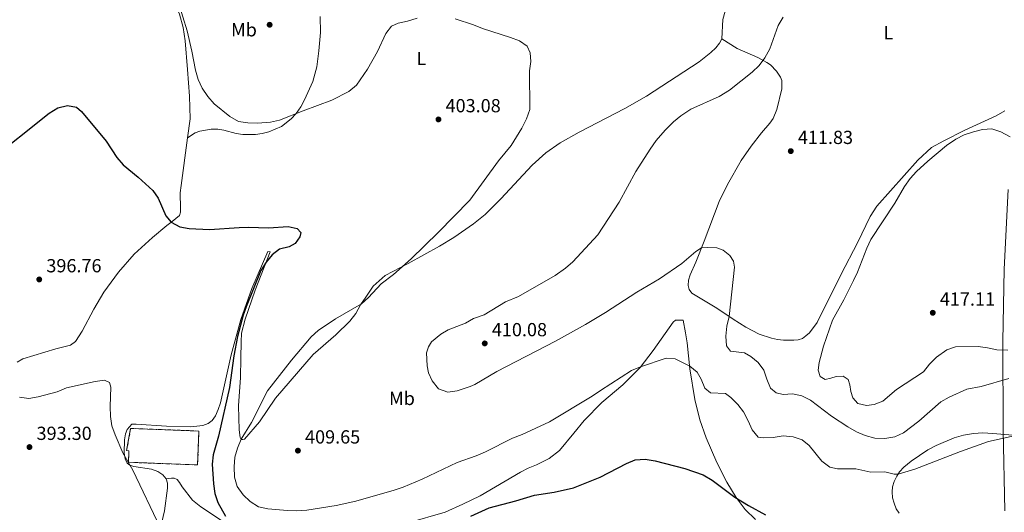
# Model space of a CAD drawing. Units: metres. Extents: x 628513 to 631985, y 4697230 to 4699606.
# Drawn here: x 630630 to 631150, y 4697598 to 4697858 of the extents above; entities that cross this region are included whole.
import ezdxf
from ezdxf.enums import TextEntityAlignment as Align

# ---------------------------------------------------------------- set-up
doc = ezdxf.new("R2010")
doc.units = ezdxf.units.M
doc.header["$MEASUREMENT"] = 0
doc.linetypes.add('DGN Style 3', pattern=[2.435891, 1.739922, -0.695969])
for name, color, linetype, lineweight in [('Acequia sin especificar', 4, 'Continuous', 0), ('construcción   en ruinas', 1, 'Continuous', 0), ('contrucción  en ruinas', 1, 'DGN Style 3', 13), ('Cota de punto acotado terreno', 7, 'Continuous', 0), ('Curva de nivel directora', 30, 'Continuous', 30), ('Curva de nivel intermedia', 30, 'Continuous', 0), ('Etiqueta de uso rústico', 92, 'Continuous', 0), ('Límite de municipio', 7, 'Continuous', 0), ('Línea de cambio de uso (parcela vista)', 92, 'Continuous', 0), ('Punto acotado terreno (símbolo)', 7, 'Continuous', 0)]:
    doc.layers.add(name, color=color, linetype=linetype, lineweight=lineweight)
doc.styles.add('Style-Arial', font='arial.ttf')

# ---------------------------------------------------------------- blocks, each defined once
blk = doc.blocks.new('5PATER')
at = {"layer": 'Acequia sin especificar', "linetype": 'Continuous', "lineweight": 0}
h = blk.add_hatch(color=51, dxfattribs=at)
edge = h.paths.add_edge_path()
edge.add_ellipse((0, 0), major_axis=(-0.11, -0.111), ratio=0.999422, start_angle=0, end_angle=360)

msp = doc.modelspace()

# ---------------------------------------------------------------- linework, layer by layer
at = {"layer": 'construcción   en ruinas', "color": 1, "linetype": 'Continuous', "lineweight": 0}
msp.add_polyline3d([(630724.95, 4697640.78, 397.71), (630724.25, 4697622.87, 398.6), (630687.77, 4697624.29, 395.05), (630688.01, 4697630.4, 395.24), (630686.77, 4697630.45, 395.18), (630688.89, 4697642.19, 395.52)], close=True, dxfattribs=at)
at = {"layer": 'contrucción  en ruinas', "color": 1, "linetype": 'DGN Style 3', "lineweight": 13}
msp.add_polyline3d([(630724.25, 4697622.87, 398.6), (630687.77, 4697624.29, 395.05), (630688.01, 4697630.4, 395.24), (630686.77, 4697630.45, 395.18), (630688.89, 4697642.19, 395.52), (630724.95, 4697640.78, 397.71), (630724.25, 4697622.87, 398.6)], dxfattribs=at)
at = {"layer": 'Curva de nivel directora', "color": 30, "linetype": 'Continuous', "lineweight": 30, "elevation": 400, "flags": 128}
for points in [[(630613.43, 4697782.83), (630645.81, 4697808.58), (630650.34, 4697811.38), (630655.55, 4697812.56), (630660.25, 4697811.78), (630662.95, 4697809.45), (630675.89, 4697793.84), (630681.61, 4697785.19), (630684.87, 4697781.39), (630692.91, 4697774.75), (630700.63, 4697767.82), (630703.42, 4697763.79), (630707.39, 4697754.44), (630710.35, 4697751.04), (630714.88, 4697748.57), (630719.76, 4697747.62), (630730.5, 4697747.18), (630746.21, 4697748.21), (630751.21, 4697748.37), (630761.74, 4697748), (630772.04, 4697748.7), (630776.93, 4697747.69), (630778.73, 4697745.5), (630778.3, 4697743.28), (630775.85, 4697739.77), (630772.64, 4697738.08), (630767.57, 4697736.87), (630763.65, 4697733.73), (630760.43, 4697729.87), (630757.64, 4697725.59), (630749.95, 4697706.39), (630748.4, 4697701.95), (630745.3, 4697690.62), (630743.4, 4697680.49), (630741.12, 4697663.82), (630735.28, 4697638.05), (630732.48, 4697628.23), (630731.92, 4697623.26), (630732.58, 4697612.98), (630733.41, 4697607.8), (630735.02, 4697603.06), (630738.94, 4697595.91)], [(630868.54, 4697595.86), (630878.37, 4697600.29), (630892.42, 4697603.95), (630902.31, 4697606.89), (630912.71, 4697608.47), (630922.8, 4697610.87), (630937.03, 4697616.51), (630950.81, 4697623.72), (630955.49, 4697625.49), (630960.64, 4697625.87), (630966.02, 4697625.06), (630981.76, 4697621.06), (630991.35, 4697617.7), (630996.13, 4697614.91), (631008.16, 4697605.92), (631015.27, 4697601.51), (631024.26, 4697596.47)]]:
    msp.add_lwpolyline(points, dxfattribs=at)
at = {"layer": 'Curva de nivel intermedia', "color": 30, "linetype": 'Continuous', "lineweight": 0, "flags": 128}
for points, elevation in [([(630714.2, 4697866.9), (630718.67, 4697852.05), (630721.27, 4697841.34), (630723.17, 4697831.22), (630724.54, 4697826.42), (630726.75, 4697821.79), (630729.58, 4697817.33), (630732.97, 4697813.44), (630741.33, 4697806.83), (630745.84, 4697804.19), (630750.73, 4697803.43), (630755.91, 4697803.34), (630762.7, 4697803.75), (630767.58, 4697804.83), (630780.01, 4697809.83), (630795.18, 4697815.4), (630804.09, 4697820.05), (630808.13, 4697823.38), (630814.02, 4697831.83), (630819.23, 4697841.21), (630823.7, 4697850.6), (630826.74, 4697854.57), (630830.23, 4697856.15), (630835.12, 4697857.2), (630840.22, 4697858.79)], 405), ([(630860.4, 4697858.41), (630870.08, 4697855.21), (630874.7, 4697853.31), (630889.63, 4697848.6), (630894.33, 4697846.82), (630898.37, 4697843.89), (630900.05, 4697840.47), (630900.26, 4697835.9), (630899.63, 4697830.89), (630899.81, 4697810.48), (630898.08, 4697805.56), (630895.6, 4697800.6), (630889.95, 4697791.6), (630883.28, 4697783.49), (630868.03, 4697762.72), (630851.43, 4697745.67), (630837.13, 4697731.77), (630827.71, 4697723.41), (630821.29, 4697718.57)], 405), ([(631033.6, 4697859.26), (631031.05, 4697854.94), (631026.67, 4697842.56), (631023.99, 4697837.71), (631020.91, 4697833.77), (631017.28, 4697830.28), (631005.26, 4697820.77), (630999.9, 4697817.45), (630984.86, 4697810.73), (630979.51, 4697807.2), (630975.69, 4697803.97), (630971.3, 4697799.66), (630966.62, 4697794.11), (630963.39, 4697789.56), (630955.85, 4697777.76), (630947, 4697761.66), (630935.74, 4697744.41), (630922.43, 4697730.07), (630918.69, 4697726.75), (630913.17, 4697722.83), (630893.82, 4697711.88), (630886.93, 4697708.93), (630875.72, 4697702.04), (630870.07, 4697700.18), (630865.72, 4697697.73), (630856.73, 4697694.29), (630852.78, 4697691.85), (630847.83, 4697687.9), (630846.22, 4697685.31), (630845.25, 4697682.12), (630845.46, 4697675.15), (630846.2, 4697671.58), (630848.23, 4697667.2), (630851.53, 4697663.07), (630856.44, 4697661.32), (630861.38, 4697661.97), (630868.32, 4697664.23), (630870.69, 4697665.34), (630882.32, 4697672.23), (630913.41, 4697688.31), (630929.12, 4697697.05), (630939.71, 4697703.32), (630956.3, 4697714.17), (630968.35, 4697721.08), (630980.05, 4697729.18), (630987.53, 4697735.63), (630990.45, 4697737.43), (630993.56, 4697737.7), (630998.55, 4697737.48), (631002.01, 4697736.3), (631005.47, 4697733.46), (631007.33, 4697730.51), (631007.89, 4697727.37), (631005.1, 4697701.24), (631003.91, 4697696.06), (631003.29, 4697690.93), (631003.74, 4697685.76), (631005.81, 4697682.99), (631013.29, 4697682.13), (631016.47, 4697680.1), (631020.37, 4697676.89), (631023.46, 4697672.95), (631024.94, 4697668.09), (631026.93, 4697663.4), (631029.95, 4697660.91), (631033.56, 4697660.14), (631038.58, 4697660.4), (631043.46, 4697659.29), (631048.13, 4697657.16), (631059.1, 4697648.67), (631067.75, 4697643.05), (631072.3, 4697640.43), (631076.89, 4697638.44), (631082.06, 4697637.02), (631087.27, 4697636.83), (631092.66, 4697637.76), (631097.21, 4697639.87), (631105.37, 4697645.91), (631117, 4697656.12), (631121.29, 4697658.68), (631130.61, 4697662.96), (631138.23, 4697664.31), (631152.82, 4697668.53)], 410), ([(631143.87, 4697800.26), (631139, 4697800.02), (631134.15, 4697798.8), (631129.27, 4697797.06), (631124.78, 4697794.87), (631120, 4697791.56), (631110.02, 4697783.28), (631104.07, 4697777.75), (631100.72, 4697774.02), (631097.67, 4697769.79), (631092.63, 4697761.15), (631080.03, 4697741.91), (631077.89, 4697737.4), (631072.98, 4697724.73), (631070.85, 4697720.21), (631065.74, 4697710.1), (631059.65, 4697699.32), (631054.87, 4697685.54), (631052.65, 4697676.88), (631052.05, 4697672.92), (631053.15, 4697669.58), (631055.86, 4697668.06), (631058.89, 4697668.65), (631061.69, 4697669.63), (631065.4, 4697669.74), (631067.95, 4697667.94), (631068.81, 4697665.19), (631069.36, 4697661.66), (631070.47, 4697658.26), (631073.11, 4697655.24), (631077.63, 4697654.28), (631081.77, 4697654.79), (631086.37, 4697656.55), (631093.55, 4697662.65), (631107.74, 4697672.12), (631110.9, 4697676), (631114.65, 4697679.77), (631120.07, 4697683.6), (631124.68, 4697685.18), (631136.59, 4697685.33), (631141.58, 4697684.7), (631146.55, 4697683.63), (631152.38, 4697683.51)], 415), ([(631153.58, 4697796.15), (631148.63, 4697798.71), (631143.87, 4697800.26)], 415), ([(630821.29, 4697718.57), (630814.58, 4697711.3), (630810.87, 4697707.95), (630797.15, 4697700.01), (630787.94, 4697693.88), (630784.26, 4697690.5), (630773.9, 4697678.22), (630761.18, 4697662), (630752.69, 4697645.29), (630747.27, 4697636.53), (630745.39, 4697631.82), (630743.95, 4697627.04), (630743.53, 4697621.83), (630743.72, 4697616.35), (630745.14, 4697611.56), (630748.32, 4697607.06), (630752.01, 4697603.59), (630756.42, 4697600.85), (630761.28, 4697599.68), (630771.72, 4697598.75), (630776.72, 4697598.72), (630781.96, 4697599.07), (630797.47, 4697601.43), (630807.91, 4697603.8), (630828.09, 4697609.58), (630832.84, 4697611.16), (630842.98, 4697615.38), (630861.37, 4697624.17), (630871.43, 4697627.76), (630876.28, 4697629.84), (630890.66, 4697637.01), (630895.67, 4697638.97), (630910.23, 4697645.6), (630932.66, 4697659.14), (630937.17, 4697662.19), (630953.58, 4697672.81), (630958.18, 4697674.76), (630971.78, 4697679.16), (630976.54, 4697678.9), (630984.26, 4697674.97), (630988.24, 4697671.94), (630990.29, 4697668.13), (630992.29, 4697663.34), (630995.23, 4697660.98), (631003.19, 4697660.56), (631005.91, 4697658.51), (631009.61, 4697654.87), (631012.64, 4697650.89), (631015.17, 4697646.11), (631017.24, 4697641.35), (631020.43, 4697637.49), (631023.33, 4697637.14), (631028.32, 4697637.35), (631033.72, 4697638.32), (631038.91, 4697637.7), (631043.68, 4697636.19), (631047.39, 4697633.18), (631054, 4697624.88), (631058.28, 4697621.75), (631062.36, 4697620.88), (631072.11, 4697620.9), (631079.87, 4697618.98), (631087.41, 4697619.19), (631092.35, 4697618.06), (631094.36, 4697617.96), (631103.14, 4697620.61), (631127.32, 4697630.06), (631142.04, 4697635.24), (631166.75, 4697640.74)], 405), ([(630630.09, 4697658.64), (630635.05, 4697657.97), (630640.02, 4697658.9), (630650.08, 4697661.56), (630655.01, 4697663.5), (630670.15, 4697666.96), (630675.13, 4697667.71), (630677.8, 4697666.34), (630678.36, 4697663.95), (630678.03, 4697653.69), (630678.22, 4697648.48), (630678.88, 4697643.53), (630680.62, 4697638.74), (630684.79, 4697629.22), (630690.03, 4697620.05), (630704.58, 4697589.45), (630707.47, 4697585.17), (630710.92, 4697581.2)], 395)]:
    msp.add_lwpolyline(points, dxfattribs=dict(at, elevation=elevation))
at = {"layer": 'Límite de municipio', "color": 7, "linetype": 'Continuous', "lineweight": 0}
msp.add_polyline3d([(631152.45, 4697768.21, 415.9), (631150.44, 4697726.22, 416.28), (631149.67, 4697688.05, 415.28), (631149.88, 4697641.24, 405.82), (631150.68, 4697598.64, 400.7)], dxfattribs=at)
at = {"layer": 'Línea de cambio de uso (parcela vista)', "color": 92, "linetype": 'Continuous', "lineweight": 0}
for points in [[(630718.9, 4697795.64, 402.04), (630720.25, 4697805.68, 402.29), (630719.9, 4697817.62, 402.87), (630718.84, 4697831.69, 403.93), (630717.61, 4697846.69, 404.33), (630716.58, 4697853.75, 405.04), (630714.63, 4697860.89, 404.99), (630709.86, 4697871.24, 404.86), (630704.58, 4697884.24, 405.04), (630702.8, 4697889.18, 405.08), (630701.19, 4697895.69, 404.82), (630700.78, 4697898.52, 404.95), (630700.76, 4697901.64, 405.13), (630701.21, 4697904.45, 405.17), (630703.5, 4697913.28, 406.06), (630709.93, 4697928.25, 406.94), (630715.92, 4697943.68, 407.56), (630717.82, 4697950.19, 407.83), (630718.16, 4697953.17, 408.18), (630718.34, 4697958.75, 408.36), (630716.97, 4697965.72, 408.71), (630715.85, 4697968.74, 409.07), (630710.19, 4697980.31, 409.6), (630709.1, 4697981.91, 409.77)], [(631001.16, 4697847.85, 408.44), (631001.79, 4697858.09, 408.58), (631003.9, 4697865.64, 408.53), (631005.37, 4697869.66, 408.53), (631009.65, 4697876.64, 408.66), (631012.04, 4697879.66, 408.71), (631018.03, 4697886.51, 408.66), (631031.84, 4697900.81, 408.71), (631033.64, 4697902.65, 408.75)], [(630718.9, 4697795.64, 402.04), (630723.01, 4697798.21, 402.39), (630725.46, 4697799.03, 402.79), (630731.49, 4697800.17, 402.92), (630734.93, 4697800.09, 402.97), (630738.17, 4697799.62, 403.5), (630744.72, 4697797.83, 403.72), (630748.13, 4697797.4, 403.81), (630754.8, 4697797.39, 404.34), (630758.33, 4697797.85, 404.39), (630761.88, 4697798.7, 404.34), (630768.6, 4697801.63, 404.78), (630773.69, 4697805.68, 404.92), (630776.27, 4697808.38, 405.05), (630778.72, 4697811.86, 405.18), (630780.77, 4697815.57, 405.63), (630785.09, 4697825.27, 406.33), (630787.24, 4697832.96, 406.51), (630788.37, 4697841.47, 406.51), (630789.11, 4697851.2, 406.82), (630789.07, 4697859.53, 406.91)], [(630707.64, 4697615.46, 396.26), (630705.9, 4697617.74, 396.22), (630703.26, 4697619.47, 396.04), (630699.89, 4697620.72, 395.77), (630690.6, 4697622.11, 395.02), (630688.38, 4697622.79, 395.02), (630687.03, 4697623.88, 395.2), (630685.94, 4697626.05, 395.11), (630685.53, 4697629.22, 395.11), (630685.6, 4697636.14, 395.15), (630686.15, 4697639.38, 395.24), (630687, 4697641.61, 395.33), (630689.47, 4697644.34, 395.6), (630691.77, 4697644.41, 395.82), (630707.87, 4697643.33, 396.79), (630720.61, 4697642.93, 397.15), (630727.07, 4697643.62, 397.41), (630729.88, 4697644.8, 397.81), (630731.92, 4697646.42, 397.81), (630733.65, 4697648.85, 398.21), (630735.15, 4697652.09, 398.48), (630736.39, 4697655.63, 398.52), (630742.06, 4697680.94, 399.36), (630747.03, 4697699.73, 399.45), (630753, 4697715.94, 398.87), (630761.35, 4697735.47, 399.58), (630762.52, 4697735.37, 399.94), (630754.72, 4697715.14, 400.16), (630749.4, 4697699.88, 400.69), (630747.53, 4697692.37, 400.91), (630747.2, 4697687.9, 401), (630747.14, 4697679.32, 401.93), (630746.95, 4697668.96, 402.11), (630745.91, 4697654.11, 403.44), (630746.28, 4697641.5, 404.46), (630746.76, 4697637.33, 404.54), (630747.36, 4697636.39, 405.08), (630748.07, 4697636.34, 405.17), (630749.12, 4697636.55, 405.12), (630756.94, 4697645.57, 405.34), (630765.5, 4697658.06, 405.74), (630785.27, 4697681.2, 405.61), (630797.29, 4697691.59, 405.61), (630804.74, 4697698.76, 405.56), (630807.88, 4697702.86, 405.3), (630810.26, 4697707.33, 405.03), (630813.15, 4697711.53, 404.63), (630817.06, 4697717.21, 404.59), (630823.38, 4697722.86, 404.59), (630835.45, 4697729.18, 404.94), (630852.12, 4697738.43, 405.52), (630859.58, 4697742.98, 405.47), (630869.99, 4697750.24, 405.65), (630876.16, 4697755.03, 405.7), (630884.53, 4697763.36, 405.7), (630900.98, 4697781.19, 405.92), (630908.27, 4697787.61, 406.27), (630915.77, 4697792.84, 406.36), (630925.78, 4697798.56, 406.76), (630950.04, 4697810.96, 407.34), (630961.5, 4697817.49, 407.25), (630989.2, 4697835.7, 408), (630995.5, 4697840.62, 408.22), (630998.08, 4697843.07, 408.31), (630999.99, 4697845.62, 408.35), (631001.16, 4697847.85, 408.44)], [(631001.16, 4697847.85, 408.44), (631009.3, 4697842.65, 409.2), (631020.27, 4697837.95, 409.64), (631025.06, 4697835.41, 409.95), (631026.98, 4697834.12, 410.3), (631030.17, 4697830.78, 410.44), (631032.26, 4697827.58, 410.66), (631032.92, 4697825.83, 410.83), (631032.95, 4697821.51, 411.06), (631030.24, 4697810.46, 411.59), (631028.3, 4697805.79, 411.54), (631026.53, 4697803.39, 411.77), (631022.11, 4697798.25, 411.72), (631016.81, 4697791.1, 411.5), (631011.44, 4697783.52, 411.72), (631004.21, 4697770.91, 411.41), (630999.85, 4697761.91, 411.15), (630991.88, 4697741.05, 410.3), (630987.48, 4697729.95, 409.37), (630984.46, 4697723.3, 409.06), (630983.56, 4697720.43, 408.75), (630983.43, 4697717.59, 408.62), (630983.89, 4697715.47, 408.53), (630985.37, 4697713.53, 408.53), (630998.53, 4697705.58, 409.46), (631007.19, 4697699.86, 410.17), (631013.92, 4697695.56, 411.23), (631020.98, 4697691.92, 411.54), (631027.54, 4697689.85, 411.9), (631030.65, 4697689.14, 412.25), (631033.82, 4697688.67, 412.25), (631039.24, 4697688.77, 412.56), (631041.54, 4697688.98, 412.96), (631043.83, 4697689.69, 413.01), (631045.67, 4697690.96, 413.36), (631047.6, 4697692.61, 413.41), (631051.54, 4697698.13, 413.67), (631064.25, 4697723.67, 414.07), (631072.96, 4697740.12, 414.38), (631079.58, 4697754.09, 414.51), (631083.1, 4697759.42, 414.51), (631104.75, 4697783.82, 414.47), (631111.92, 4697790.4, 414.16), (631118.47, 4697793.97, 413.85), (631129.61, 4697799.61, 413.8), (631146.15, 4697807.26, 413.54), (631150.75, 4697809.78, 413.49)], [(630628.93, 4697677.09, 396.04), (630631.96, 4697678.96, 396.04), (630649.39, 4697684.16, 396.22), (630657.1, 4697686.09, 396.36), (630659.77, 4697688.12, 396.36), (630663.29, 4697693.54, 396.58), (630669.36, 4697705.14, 397.2), (630674.77, 4697714.13, 397.68), (630682.54, 4697724.64, 398.13), (630690.72, 4697734.21, 398.35), (630700.5, 4697742.87, 398.84), (630708.07, 4697749.3, 399.59), (630710.77, 4697751.36, 400.08), (630714.65, 4697754.53, 400.16), (630715.23, 4697756.39, 400.34), (630715.29, 4697758.24, 400.7), (630715.07, 4697766.6, 401.01), (630715.49, 4697770.33, 401.4), (630718.9, 4697795.64, 402.04)], [(630835.57, 4697592.33, 400.16), (630855.11, 4697597.98, 400.29), (630864.34, 4697602.19, 400.34), (630873.5, 4697606.61, 400.42), (630894.9, 4697619.02, 401.93), (630898.87, 4697621.24, 401.89), (630903.29, 4697623, 401.89), (630909.96, 4697626.35, 402.15), (630915.44, 4697630.56, 402.2), (630923.11, 4697639.58, 402.99), (630928.58, 4697646.3, 402.99), (630937.9, 4697655.87, 403.61), (630948.92, 4697665.22, 404.23), (630958.07, 4697674.31, 404.94), (630964.95, 4697683.32, 405.83), (630975.59, 4697698.19, 406.94), (630976.83, 4697699.23, 406.94), (630980.73, 4697699.35, 406.85), (630981.97, 4697692.54, 406.54), (630982.88, 4697687.43, 405.92), (630984.41, 4697673.61, 404.9), (630986.94, 4697657.41, 403.39), (630989.65, 4697646.68, 402.37), (630992.9, 4697637.2, 401.89), (630998.52, 4697624.15, 401.35), (631003.92, 4697613.75, 400.25), (631008.82, 4697605.67, 400.02), (631013.59, 4697599.4, 399.58), (631018.94, 4697594.07, 399.45)], [(631094.86, 4697597.38, 403.23), (631093.37, 4697599.64, 403.23), (631092.36, 4697602.65, 403.54), (631091.45, 4697605.5, 403.81), (631091.21, 4697608.72, 403.94), (631091.34, 4697611.35, 404.34), (631092.25, 4697614.14, 404.47), (631093.75, 4697617.03, 404.83), (631095.17, 4697619.2, 405.23), (631097.47, 4697621.65, 405.23), (631101.27, 4697624.92, 405.58), (631110.02, 4697630.8, 405.8), (631114.52, 4697633.21, 405.8), (631124.05, 4697637.2, 405.8), (631128.86, 4697638.63, 405.8), (631134.15, 4697639.44, 405.76), (631139.18, 4697639.77, 405.76), (631144.4, 4697639.51, 405.71), (631154.93, 4697638.53, 405.23)], [(630687.24, 4697515.19, 392.03), (630692.72, 4697536.59, 392.67), (630701.5, 4697576.27, 394.27), (630706.72, 4697598.62, 395.51), (630708.35, 4697610.62, 396.08), (630708.34, 4697613.21, 396.13), (630707.64, 4697615.46, 396.26)], [(630707.64, 4697615.46, 396.26), (630710.46, 4697615.89, 396.66), (630711.95, 4697615.87, 396.66), (630713.42, 4697615.13, 396.66), (630714.78, 4697613.68, 396.75), (630716.13, 4697611.28, 396.79), (630721.62, 4697604.31, 397.28), (630726.05, 4697600.8, 397.32), (630738.93, 4697592.07, 399.45)]]:
    msp.add_polyline3d(points, dxfattribs=at)

# ---------------------------------------------------------------- block references
at = {"layer": 'Punto acotado terreno (símbolo)', "color": 7, "linetype": 'Continuous', "lineweight": 0, "xscale": 10, "yscale": 10, "zscale": 10}
for p in [(630762.32, 4697855.25, 408.61), (630851.51, 4697805.29, 403.08), (631037.65, 4697788.55, 411.83), (630640.6, 4697720.81, 396.76), (631112.66, 4697703.22, 417.11), (630875.96, 4697687.05, 410.08), (630635.42, 4697632.32, 393.3), (630777.27, 4697630.43, 409.65)]:
    msp.add_blockref('5PATER', p, dxfattribs=at)

# ---------------------------------------------------------------- texts
at = {"layer": 'Cota de punto acotado terreno', "color": 7, "linetype": 'Continuous', "lineweight": 0, "style": 'Style-Arial'}
for s, p in [('403.08', (630855.26, 4697809.04, 403.08)), ('411.83', (631041.4, 4697792.3, 411.83)), ('396.76', (630644.35, 4697724.56, 396.76)), ('417.11', (631116.41, 4697706.97, 417.11)), ('410.08', (630879.71, 4697690.8, 410.08)), ('393.30', (630639.17, 4697636.07, 393.3)), ('409.65', (630781.02, 4697634.18, 409.65))]:
    msp.add_text(s, height=7, dxfattribs=at).set_placement(p)
at = {"layer": 'Etiqueta de uso rústico', "color": 92, "linetype": 'Continuous', "lineweight": 0, "style": 'Style-Arial'}
for s, p in [('Mb', (630748.75, 4697852.6, 407.34)), ('L', (631089.24, 4697851.03, 411.7)), ('L', (630842.49, 4697837.43, 404.27)), ('Mb', (630832.23, 4697658, 409.9))]:
    msp.add_text(s, height=7, dxfattribs=at).set_placement(p, align=Align.MIDDLE_CENTER)

doc.saveas('drawing.dxf')
